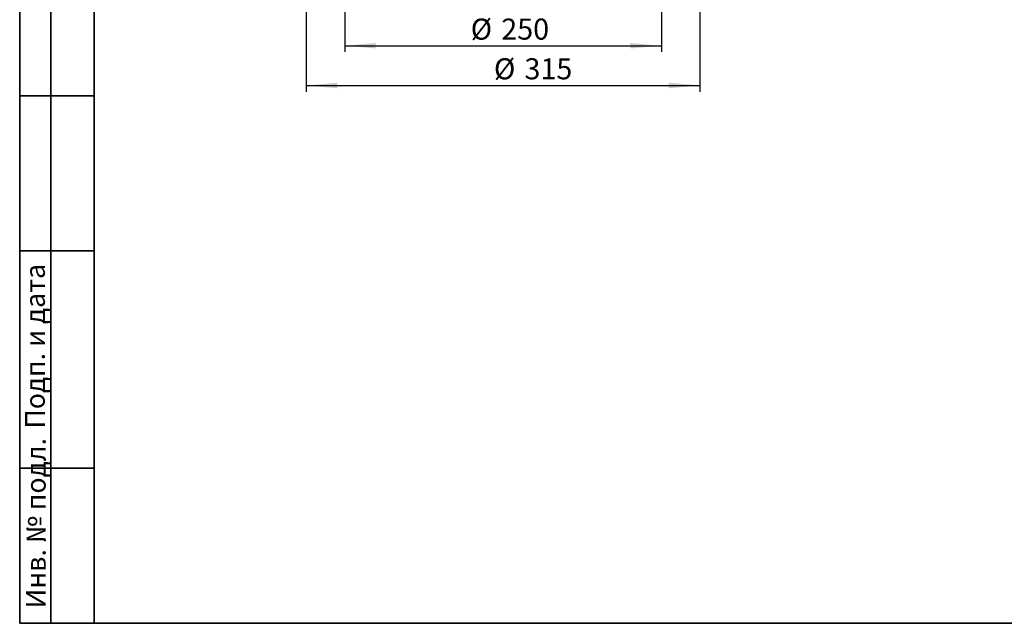
# Model space of a CAD drawing. Units: millimetres. Extents: x 8 to 418, y -29 to 369.
# Drawn here: x 8 to 167, y 5 to 102 of the extents above; entities that cross this region are included whole.
import ezdxf

# ---------------------------------------------------------------- set-up
doc = ezdxf.new("R2010")
doc.units = ezdxf.units.MM
doc.layers.add('FORMAT', color=7, linetype='Continuous')
doc.styles.add('SLDTEXTSTYLE0', font='TXT', dxfattribs={"width": 0.7, "bigfont": 'bigfont'})
doc.styles.add('SLDTEXTSTYLE1', font='TXT', dxfattribs={"width": 0.7})
doc.dimstyles.new('SLDDIMSTYLE0', dxfattribs={"dimtxt": 3.393075, "dimasz": 5, "dimexe": 0, "dimexo": 0.0625, "dimgap": 0.848269, "dimtad": 2, "dimdec": 4, "dimlfac": 5, "dimrnd": 1e-09, "dimzin": 12, "dimdsep": 46, "dimtxsty": 'SLDTEXTSTYLE1', "dimsah": 1, "dimcen": 0.09, "dimadec": 0, "dimazin": 3, "dimtfac": 1, "dimtdec": 4, "dimtofl": 0, "dimtmove": 0, "dimatfit": 3, "dimfxl": 0, "dimfrac": 2, "dimtolj": 1, "dimtzin": 12, "dimarcsym": 0})
doc.dimstyles.new('SLDDIMSTYLE1', dxfattribs={"dimtxt": 3.393075, "dimasz": 5, "dimexe": 0, "dimexo": 0.0625, "dimgap": 0.848269, "dimtad": 2, "dimdec": 0, "dimlfac": 5, "dimrnd": 1e-09, "dimzin": 12, "dimdsep": 46, "dimtxsty": 'SLDTEXTSTYLE1', "dimsah": 1, "dimcen": 0.09, "dimadec": 0, "dimazin": 3, "dimtfac": 1, "dimtdec": 0, "dimtofl": 0, "dimtmove": 0, "dimatfit": 3, "dimfxl": 0, "dimfrac": 2, "dimtolj": 1, "dimtzin": 12, "dimarcsym": 0})

# ---------------------------------------------------------------- blocks, each defined once
blk = doc.blocks.new('_D_4')
at = {"layer": 'FORMAT'}
for p, q in [((60.37, 175), (60.37, 97.07)), ((111.37, 175), (111.37, 97.07)), ((60.37, 98.07), (111.37, 98.07))]:
    blk.add_line(p, q, dxfattribs=at)
for points in [[(60.37, 98.07), (65.37, 97.63), (65.37, 98.51)], [(111.37, 98.07), (106.37, 98.51), (106.37, 97.63)]]:
    blk.add_solid(points, dxfattribs=at)
at = {"layer": 'FORMAT', "char_height": 3.393, "attachment_point": 1, "style": 'SLDTEXTSTYLE1'}
for s, insert in [('%%c', (80.66, 102.45)), ('250', (85.58, 102.45))]:
    blk.add_mtext(s, dxfattribs=dict(at, insert=insert))
blk = doc.blocks.new('_D_5')
at = {"layer": 'FORMAT'}
for p, q in [((54.17, 175), (54.17, 90.67)), ((117.57, 175), (117.57, 90.67)), ((54.17, 91.67), (117.57, 91.67))]:
    blk.add_line(p, q, dxfattribs=at)
for points in [[(54.17, 91.67), (59.17, 91.23), (59.17, 92.11)], [(117.57, 91.67), (112.57, 92.11), (112.57, 91.23)]]:
    blk.add_solid(points, dxfattribs=at)
at = {"layer": 'FORMAT', "char_height": 3.393, "attachment_point": 1, "style": 'SLDTEXTSTYLE1'}
for s, insert in [('%%c', (84.4, 96.05)), ('315', (89.32, 96.05))]:
    blk.add_mtext(s, dxfattribs=dict(at, insert=insert))

msp = doc.modelspace()

# ---------------------------------------------------------------- linework, layer by layer
at = {"layer": 'FORMAT', "color": 7, "lineweight": 35}
for p, q in [((20, 291), (20, 5)), ((8, 5), (8, 150)), ((13, 5), (13, 150)), ((8, 90), (20, 90)), ((8, 65), (20, 65)), ((20, 30), (8, 30)), ((20, 5), (8, 5)), ((20, 5), (415, 5))]:
    msp.add_line(p, q, dxfattribs=at)

# ---------------------------------------------------------------- texts
at = {"layer": 'FORMAT', "color": 7, "char_height": 3.175, "attachment_point": 1, "rotation": 90, "style": 'SLDTEXTSTYLE0'}
for s, insert in [('Подп. и дата', (8.880177, 36.369916)), ('Инв. № подл.', (9.01586, 7.400119))]:
    msp.add_mtext(s, dxfattribs=dict(at, insert=insert))

# ---------------------------------------------------------------- dimensions: what is measured, and where the dimension line sits
at = {"layer": 'FORMAT'}
for base, p1, p2, dimstyle, picture, middle in [((117.568603, 91.673291), (54.168603, 175.00114), (117.568603, 175.00114), 'SLDDIMSTYLE0', '_D_5', (89.506654, 91.673291)), ((111.368603, 98.071532), (60.368603, 175.00114), (111.368603, 175.00114), 'SLDDIMSTYLE1', '_D_4', (86.256147, 98.071532))]:
    dim = msp.add_linear_dim(base=base, p1=p1, p2=p2, text='%%c<>', dimstyle=dimstyle, dxfattribs=at)
    dim.commit()
    dim.dimension.update_dxf_attribs({"geometry": picture, "text_midpoint": middle, "dimtype": 160})

doc.saveas('drawing.dxf')
